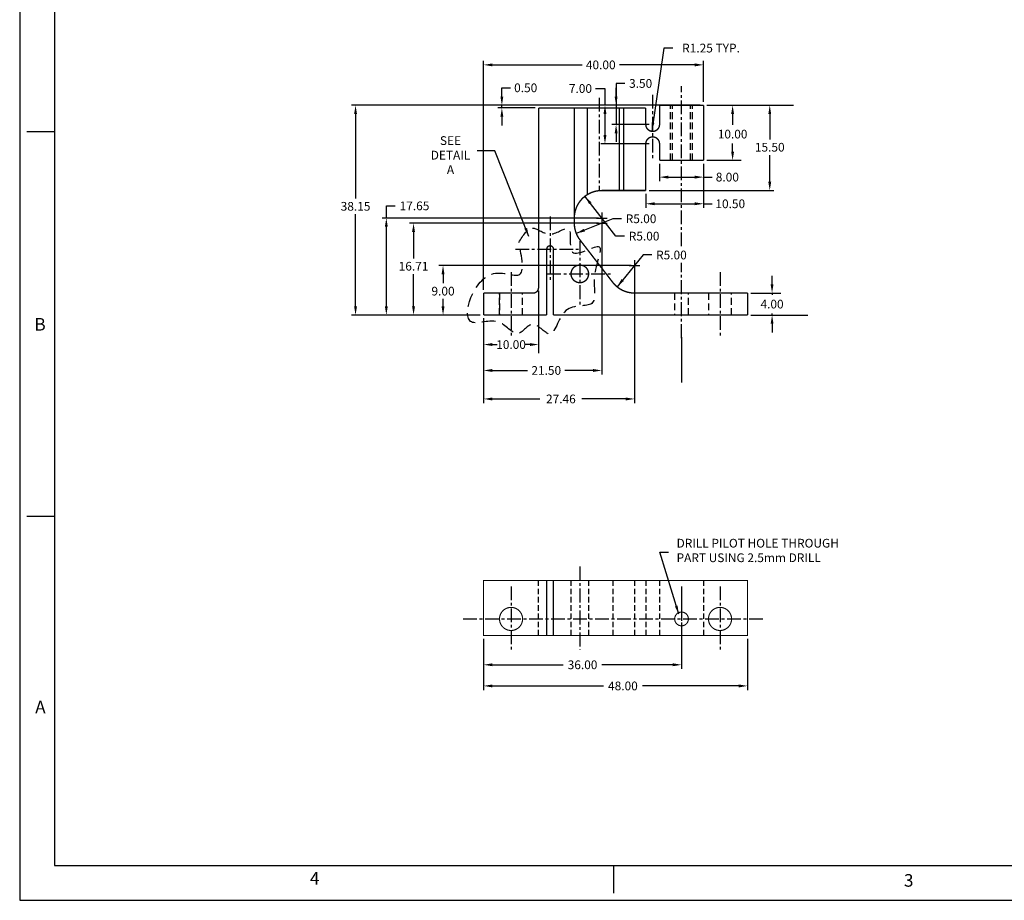
# Model space of a CAD drawing. Extents: x -152 to 279, y 0 to 279.
# Drawn here: x -152 to 27, y 0 to 160 of the extents above; entities that cross this region are included whole.
import ezdxf
from ezdxf.enums import TextEntityAlignment as Align

# ---------------------------------------------------------------- set-up
doc = ezdxf.new("R2010")
doc.units = 0
doc.linetypes.add('CENTER', pattern=[2, 1.25, -0.25, 0.25, -0.25])
doc.linetypes.add('HIDDEN', pattern=[0.375, 0.25, -0.125])
doc.layers.get('0').update_dxf_attribs({"linetype": 'CONTINUOUS'})
doc.layers.get('DEFPOINTS').update_dxf_attribs({"linetype": 'CONTINUOUS'})
doc.layers.add('BASIC', color=5, linetype='CONTINUOUS')
doc.layers.add('DIM', color=3, linetype='CONTINUOUS')
doc.styles.add('ROMAND', font='romand', dxfattribs={"width": 0.8})
doc.styles.add('ROMANS', font='romans', dxfattribs={"width": 0.8})
doc.dimstyles.get("Standard").update_dxf_attribs({"dimscale": 0, "dimtxt": 1.5875, "dimasz": 1.5875, "dimexe": 0.75, "dimexo": 0.625, "dimtad": 0, "dimtih": 1, "dimtoh": 1, "dimzin": 0, "dimtxsty": 'STANDARD', "dimcen": 0.09, "dimazin": 3, "dimtfac": 1, "dimtdec": 4, "dimtmove": 0, "dimatfit": 3, "dimtolj": 1, "dimtzin": 0})

# ---------------------------------------------------------------- blocks, each defined once
blk = doc.blocks.new('*D1')
at = {"color": 0, "linetype": 'BYBLOCK'}
for p, q in [((85.97, 105.36), (85.97, 93.98)), ((75.97, 100.36), (75.97, 93.98)), ((77.55, 95.56), (78.45, 95.56)), ((84.39, 95.56), (83.49, 95.56))]:
    blk.add_line(p, q, dxfattribs=at)
for points in [[(77.55, 95.83), (77.55, 95.3), (75.97, 95.56)], [(84.39, 95.83), (84.39, 95.3), (85.97, 95.56)]]:
    blk.add_solid(points, dxfattribs=at)
at = {"layer": 'DEFPOINTS', "color": 0, "linetype": 'BYBLOCK'}
for p in [(85.97, 105.98), (75.97, 100.98), (85.97, 95.56)]:
    blk.add_point(p, dxfattribs=at)
at = {"color": 0, "linetype": 'BYBLOCK', "insert": (80.97, 95.56), "char_height": 1.579, "attachment_point": 5}
blk.add_mtext('\\A1;10.00', dxfattribs=at)
blk = doc.blocks.new('*D2')
at = {"color": 0, "linetype": 'BYBLOCK'}
for p, q in [((128.43, 106.56), (128.43, 108.14)), ((124.59, 104.98), (130.01, 104.98)), ((128.43, 104.98), (128.43, 104.67)), ((124.59, 100.98), (130.01, 100.98)), ((128.43, 100.98), (128.43, 101.29)), ((128.43, 99.41), (128.43, 97.83))]:
    blk.add_line(p, q, dxfattribs=at)
for points in [[(128.17, 106.56), (128.69, 106.56), (128.43, 104.98)], [(128.17, 99.41), (128.69, 99.41), (128.43, 100.98)]]:
    blk.add_solid(points, dxfattribs=at)
at = {"layer": 'DEFPOINTS', "color": 0, "linetype": 'BYBLOCK'}
for p in [(123.97, 104.98), (123.97, 100.98), (128.43, 100.98)]:
    blk.add_point(p, dxfattribs=at)
at = {"color": 0, "linetype": 'BYBLOCK', "insert": (128.43, 102.98), "char_height": 1.579, "attachment_point": 5}
blk.add_mtext('\\A1;4.00', dxfattribs=at)
blk = doc.blocks.new('*D3')
at = {"color": 0, "linetype": 'BYBLOCK'}
for p, q in [((-27.43, 144.55), (-15.26, 144.55)), ((-16.01, 142.97), (-16.01, 138.34)), ((-16.01, 130.64), (-16.01, 135.5)), ((-37.93, 129.05), (-15.26, 129.05))]:
    blk.add_line(p, q, dxfattribs=at)
for points in [[(-16.27, 142.97), (-15.75, 142.97), (-16.01, 144.55)], [(-16.27, 130.64), (-15.75, 130.64), (-16.01, 129.05)]]:
    blk.add_solid(points, dxfattribs=at)
at = {"layer": 'DEFPOINTS', "color": 0, "linetype": 'BYBLOCK'}
for p in [(-28.05, 144.55), (-38.55, 129.05), (-16.01, 129.05)]:
    blk.add_point(p, dxfattribs=at)
at = {"color": 0, "linetype": 'BYBLOCK', "insert": (-16.01, 136.92), "char_height": 1.587, "attachment_point": 5}
blk.add_mtext('\\A1;15.50', dxfattribs=at)
blk = doc.blocks.new('*D4')
at = {"color": 0, "linetype": 'BYBLOCK'}
for p, q in [((-27.43, 144.55), (-21.19, 144.55)), ((-22.76, 142.98), (-22.76, 141)), ((-22.76, 136.13), (-22.76, 137.62)), ((-27.43, 134.55), (-21.19, 134.55))]:
    blk.add_line(p, q, dxfattribs=at)
for points in [[(-23.03, 142.98), (-22.5, 142.98), (-22.76, 144.55)], [(-23.03, 136.13), (-22.5, 136.13), (-22.76, 134.55)]]:
    blk.add_solid(points, dxfattribs=at)
at = {"layer": 'DEFPOINTS', "color": 0, "linetype": 'BYBLOCK'}
for p in [(-28.05, 144.55), (-28.05, 134.55), (-22.76, 134.55)]:
    blk.add_point(p, dxfattribs=at)
at = {"color": 0, "linetype": 'BYBLOCK', "insert": (-22.76, 139.31), "char_height": 1.579, "attachment_point": 5}
blk.add_mtext('\\A1;10.00', dxfattribs=at)
blk = doc.blocks.new('*D12')
at = {"color": 0, "linetype": 'BYBLOCK'}
for p, q in [((-68.05, 47.53), (-68.05, 38.23)), ((-20.05, 47.53), (-20.05, 38.23)), ((-66.46, 38.98), (-46.24, 38.98)), ((-21.64, 38.98), (-39.17, 38.98))]:
    blk.add_line(p, q, dxfattribs=at)
for points in [[(-66.46, 39.24), (-66.46, 38.71), (-68.05, 38.98)], [(-21.64, 39.24), (-21.64, 38.71), (-20.05, 38.98)]]:
    blk.add_solid(points, dxfattribs=at)
at = {"layer": 'DEFPOINTS', "color": 0, "linetype": 'BYBLOCK'}
for p in [(-68.05, 48.16), (-20.05, 48.16), (-20.05, 38.98)]:
    blk.add_point(p, dxfattribs=at)
at = {"color": 0, "linetype": 'BYBLOCK', "insert": (-42.71, 38.98), "char_height": 1.587, "attachment_point": 5}
blk.add_mtext('\\A1;48.00', dxfattribs=at)
blk = doc.blocks.new('*D14')
at = {"color": 0, "linetype": 'BYBLOCK'}
for p, q in [((75.97, 107.28), (75.97, 148.92)), ((115.97, 141.45), (115.97, 148.92)), ((77.55, 148.17), (93.88, 148.17)), ((114.38, 148.17), (100.69, 148.17))]:
    blk.add_line(p, q, dxfattribs=at)
for points in [[(77.55, 148.43), (77.55, 147.9), (75.97, 148.17)], [(114.38, 148.43), (114.38, 147.9), (115.97, 148.17)]]:
    blk.add_solid(points, dxfattribs=at)
at = {"layer": 'DEFPOINTS', "color": 0, "linetype": 'BYBLOCK'}
for p in [(115.97, 148.17), (115.97, 140.83), (75.97, 106.65)]:
    blk.add_point(p, dxfattribs=at)
at = {"color": 0, "linetype": 'BYBLOCK', "insert": (97.28, 148.17), "char_height": 1.587, "attachment_point": 5}
blk.add_mtext('\\A1;40.00', dxfattribs=at)
blk = doc.blocks.new('*D15')
at = {"color": 0, "linetype": 'BYBLOCK'}
for p, q in [((-28.68, 144.55), (-92.08, 144.55)), ((-91.33, 142.97), (-91.33, 127.59)), ((-91.33, 107.99), (-91.33, 124.76)), ((-68.68, 106.4), (-92.08, 106.4))]:
    blk.add_line(p, q, dxfattribs=at)
for points in [[(-91.59, 142.97), (-91.06, 142.97), (-91.33, 144.55)], [(-91.59, 107.99), (-91.06, 107.99), (-91.33, 106.4)]]:
    blk.add_solid(points, dxfattribs=at)
at = {"layer": 'DEFPOINTS', "color": 0, "linetype": 'BYBLOCK'}
for p in [(-91.33, 144.55), (-28.05, 144.55), (-68.05, 106.4)]:
    blk.add_point(p, dxfattribs=at)
at = {"color": 0, "linetype": 'BYBLOCK', "insert": (-91.33, 126.18), "char_height": 1.587, "attachment_point": 5}
blk.add_mtext('\\A1;38.15', dxfattribs=at)
blk = doc.blocks.new('*D18')
at = {"color": 0, "linetype": 'BYBLOCK'}
for p, q in [((79.3, 142.41), (79.3, 144)), ((79.3, 144), (80.89, 144)), ((107.34, 140.83), (78.55, 140.83)), ((85.34, 140.33), (78.55, 140.33)), ((79.3, 140.33), (79.3, 140.83)), ((79.3, 138.74), (79.3, 137.15))]:
    blk.add_line(p, q, dxfattribs=at)
for points in [[(79.03, 142.41), (79.56, 142.41), (79.3, 140.83)], [(79.03, 138.74), (79.56, 138.74), (79.3, 140.33)]]:
    blk.add_solid(points, dxfattribs=at)
at = {"layer": 'DEFPOINTS', "color": 0, "linetype": 'BYBLOCK'}
for p in [(79.3, 140.33), (85.97, 140.33), (107.97, 140.83)]:
    blk.add_point(p, dxfattribs=at)
at = {"color": 0, "linetype": 'BYBLOCK', "insert": (83.63, 144), "char_height": 1.587, "attachment_point": 5}
blk.add_mtext('\\A1;0.50', dxfattribs=at)
blk = doc.blocks.new('A$C3B2A48BE')
at = {"layer": 'BASIC', "linetype": 'CONTINUOUS', "const_width": 0.25, "flags": 128}
blk.add_lwpolyline([(0.13, 1.72, 1), (3.33, 1.72, 1)], format="xyb", close=True, dxfattribs=at)
blk = doc.blocks.new('*D20')
at = {"color": 0, "linetype": 'BYBLOCK'}
for p, q in [((103.42, 111.05), (103.42, 86.68)), ((75.97, 101.49), (75.97, 86.68)), ((77.55, 87.43), (86.23, 87.43)), ((101.83, 87.43), (93.83, 87.43))]:
    blk.add_line(p, q, dxfattribs=at)
for points in [[(77.55, 87.69), (77.55, 87.16), (75.97, 87.43)], [(101.83, 87.69), (101.83, 87.16), (103.42, 87.43)]]:
    blk.add_solid(points, dxfattribs=at)
at = {"layer": 'DEFPOINTS', "color": 0, "linetype": 'BYBLOCK'}
for p in [(103.42, 111.68), (75.97, 102.11), (103.42, 87.43)]:
    blk.add_point(p, dxfattribs=at)
at = {"color": 0, "linetype": 'BYBLOCK', "insert": (90.03, 87.43), "char_height": 1.587, "attachment_point": 5}
blk.add_mtext('\\A1;27.46', dxfattribs=at)
blk = doc.blocks.new('*D21')
at = {"color": 0, "linetype": 'BYBLOCK'}
for p, q in [((97.47, 119.7), (97.47, 91.86)), ((75.97, 102.05), (75.97, 91.86)), ((77.55, 92.61), (83.97, 92.61)), ((95.88, 92.61), (90.77, 92.61))]:
    blk.add_line(p, q, dxfattribs=at)
for points in [[(77.55, 92.87), (77.55, 92.34), (75.97, 92.61)], [(95.88, 92.87), (95.88, 92.34), (97.47, 92.61)]]:
    blk.add_solid(points, dxfattribs=at)
at = {"layer": 'DEFPOINTS', "color": 0, "linetype": 'BYBLOCK'}
for p in [(97.47, 120.33), (75.97, 102.68), (97.47, 92.61)]:
    blk.add_point(p, dxfattribs=at)
at = {"color": 0, "linetype": 'BYBLOCK', "insert": (87.37, 92.61), "char_height": 1.587, "attachment_point": 5}
blk.add_mtext('\\A1;21.50', dxfattribs=at)
blk = doc.blocks.new('*D22')
at = {"color": 0, "linetype": 'BYBLOCK'}
for p, q in [((102.8, 111.68), (67.85, 111.68)), ((68.6, 110.09), (68.6, 108.45)), ((68.6, 104.26), (68.6, 105.61)), ((75.34, 102.68), (67.85, 102.68))]:
    blk.add_line(p, q, dxfattribs=at)
for points in [[(68.33, 110.09), (68.86, 110.09), (68.6, 111.68)], [(68.33, 104.26), (68.86, 104.26), (68.6, 102.68)]]:
    blk.add_solid(points, dxfattribs=at)
at = {"layer": 'DEFPOINTS', "color": 0, "linetype": 'BYBLOCK'}
for p in [(68.6, 111.68), (103.42, 111.68), (75.97, 102.68)]:
    blk.add_point(p, dxfattribs=at)
at = {"color": 0, "linetype": 'BYBLOCK', "insert": (68.6, 107.03), "char_height": 1.587, "attachment_point": 5}
blk.add_mtext('\\A1;9.00', dxfattribs=at)
blk = doc.blocks.new('*D23')
at = {"color": 0, "linetype": 'BYBLOCK'}
for p, q in [((96.84, 119.38), (62.49, 119.38)), ((63.24, 117.8), (63.24, 112.98)), ((63.24, 104.26), (63.24, 110.14)), ((75.34, 102.68), (62.49, 102.68))]:
    blk.add_line(p, q, dxfattribs=at)
for points in [[(62.97, 117.8), (63.5, 117.8), (63.24, 119.38)], [(62.97, 104.26), (63.5, 104.26), (63.24, 102.68)]]:
    blk.add_solid(points, dxfattribs=at)
at = {"layer": 'DEFPOINTS', "color": 0, "linetype": 'BYBLOCK'}
for p in [(63.24, 119.38), (97.47, 119.38), (75.97, 102.68)]:
    blk.add_point(p, dxfattribs=at)
at = {"color": 0, "linetype": 'BYBLOCK', "insert": (63.24, 111.56), "char_height": 1.587, "attachment_point": 5}
blk.add_mtext('\\A1;16.71', dxfattribs=at)
blk = doc.blocks.new('*D24')
at = {"color": 0, "linetype": 'BYBLOCK'}
for p, q in [((-36.05, 133.93), (-36.05, 130.74)), ((-28.05, 133.93), (-28.05, 130.74)), ((-34.46, 131.49), (-29.64, 131.49)), ((-28.05, 131.49), (-26.46, 131.49))]:
    blk.add_line(p, q, dxfattribs=at)
for points in [[(-34.46, 131.75), (-34.46, 131.22), (-36.05, 131.49)], [(-29.64, 131.75), (-29.64, 131.22), (-28.05, 131.49)]]:
    blk.add_solid(points, dxfattribs=at)
at = {"layer": 'DEFPOINTS', "color": 0, "linetype": 'BYBLOCK'}
for p in [(-36.05, 134.55), (-28.05, 134.55), (-36.05, 131.49)]:
    blk.add_point(p, dxfattribs=at)
at = {"color": 0, "linetype": 'BYBLOCK', "insert": (-23.72, 131.49), "char_height": 1.587, "attachment_point": 5}
blk.add_mtext('\\A1;8.00', dxfattribs=at)
blk = doc.blocks.new('*D25')
at = {"color": 0, "linetype": 'BYBLOCK'}
for p, q in [((-28.05, 133.93), (-28.05, 125.89)), ((-38.55, 128.43), (-38.55, 125.89)), ((-36.96, 126.64), (-29.64, 126.64)), ((-28.05, 126.64), (-26.46, 126.64))]:
    blk.add_line(p, q, dxfattribs=at)
for points in [[(-36.96, 126.91), (-36.96, 126.38), (-38.55, 126.64)], [(-29.64, 126.91), (-29.64, 126.38), (-28.05, 126.64)]]:
    blk.add_solid(points, dxfattribs=at)
at = {"layer": 'DEFPOINTS', "color": 0, "linetype": 'BYBLOCK'}
for p in [(-28.05, 134.55), (-38.55, 129.05), (-38.55, 126.64)]:
    blk.add_point(p, dxfattribs=at)
at = {"color": 0, "linetype": 'BYBLOCK', "insert": (-23.19, 126.64), "char_height": 1.587, "attachment_point": 5}
blk.add_mtext('\\A1;10.50', dxfattribs=at)
blk = doc.blocks.new('*D26')
at = {"color": 0, "linetype": 'BYBLOCK'}
for p, q in [((100.03, 117.03), (94.39, 124.27)), ((101.62, 117.03), (100.03, 117.03))]:
    blk.add_line(p, q, dxfattribs=at)
blk.add_solid([(95.58, 123.18), (95.16, 122.86), (94.39, 124.27)], dxfattribs=at)
at = {"layer": 'DEFPOINTS', "color": 0, "linetype": 'BYBLOCK'}
for p in [(94.39, 124.27), (97.47, 120.33)]:
    blk.add_point(p, dxfattribs=at)
at = {"color": 0, "linetype": 'BYBLOCK', "insert": (105.16, 117.03), "char_height": 1.587, "attachment_point": 5}
blk.add_mtext('\\A1;R5.00', dxfattribs=at)
blk = doc.blocks.new('*D27')
at = {"color": 0, "linetype": 'BYBLOCK'}
for p, q in [((99.49, 120.19), (92.82, 117.53)), ((101.08, 120.19), (99.49, 120.19))]:
    blk.add_line(p, q, dxfattribs=at)
blk.add_solid([(94.2, 118.36), (94.39, 117.87), (92.82, 117.53)], dxfattribs=at)
at = {"layer": 'DEFPOINTS', "color": 0, "linetype": 'BYBLOCK'}
for p in [(97.47, 119.38), (92.82, 117.53)]:
    blk.add_point(p, dxfattribs=at)
at = {"color": 0, "linetype": 'BYBLOCK', "insert": (104.61, 120.19), "char_height": 1.587, "attachment_point": 5}
blk.add_mtext('\\A1;R5.00', dxfattribs=at)
blk = doc.blocks.new('*D28')
at = {"color": 0, "linetype": 'BYBLOCK'}
for p, q in [((-39.01, 117.33), (-43.77, 111.54)), ((-37.43, 117.33), (-39.01, 117.33))]:
    blk.add_line(p, q, dxfattribs=at)
blk.add_solid([(-42.97, 112.94), (-42.56, 112.6), (-43.77, 111.54)], dxfattribs=at)
at = {"layer": 'DEFPOINTS', "color": 0, "linetype": 'BYBLOCK'}
for p in [(-40.6, 115.4), (-43.77, 111.54)]:
    blk.add_point(p, dxfattribs=at)
at = {"color": 0, "linetype": 'BYBLOCK', "insert": (-33.89, 117.33), "char_height": 1.587, "attachment_point": 5}
blk.add_mtext('\\A1;R5.00', dxfattribs=at)
blk = doc.blocks.new('*D29')
at = {"color": 0, "linetype": 'BYBLOCK'}
for p, q in [((-42.36, 148.52), (-43.95, 148.52)), ((-43.95, 148.52), (-43.95, 144.55)), ((-43.95, 146.14), (-43.95, 147.73)), ((-36.68, 144.55), (-44.7, 144.55)), ((-43.95, 144.55), (-43.95, 141.05)), ((-43.95, 144.55), (-43.95, 141.05)), ((-37.93, 141.05), (-44.7, 141.05)), ((-43.95, 139.47), (-43.95, 137.88))]:
    blk.add_line(p, q, dxfattribs=at)
for points in [[(-44.21, 146.14), (-43.68, 146.14), (-43.95, 144.55)], [(-44.21, 139.47), (-43.68, 139.47), (-43.95, 141.05)]]:
    blk.add_solid(points, dxfattribs=at)
at = {"layer": 'DEFPOINTS', "color": 0, "linetype": 'BYBLOCK'}
for p in [(-36.05, 144.55), (-43.95, 141.05), (-37.3, 141.05)]:
    blk.add_point(p, dxfattribs=at)
at = {"color": 0, "linetype": 'BYBLOCK', "insert": (-39.49, 148.52), "char_height": 1.587, "attachment_point": 5}
blk.add_mtext('\\A1;3.50', dxfattribs=at)
blk = doc.blocks.new('*D30')
at = {"color": 0, "linetype": 'BYBLOCK'}
for p, q in [((-47.69, 147.6), (-45.97, 147.6)), ((-45.97, 147.6), (-45.97, 144.55)), ((-36.68, 144.55), (-46.72, 144.55)), ((-45.97, 142.97), (-45.97, 139.14)), ((-37.93, 137.55), (-46.72, 137.55))]:
    blk.add_line(p, q, dxfattribs=at)
for points in [[(-46.24, 142.97), (-45.71, 142.97), (-45.97, 144.55)], [(-46.24, 139.14), (-45.71, 139.14), (-45.97, 137.55)]]:
    blk.add_solid(points, dxfattribs=at)
at = {"layer": 'DEFPOINTS', "color": 0, "linetype": 'BYBLOCK'}
for p in [(-36.05, 144.55), (-45.97, 137.55), (-37.3, 137.55)]:
    blk.add_point(p, dxfattribs=at)
at = {"color": 0, "linetype": 'BYBLOCK', "insert": (-50.43, 147.6), "char_height": 1.587, "attachment_point": 5}
blk.add_mtext('\\A1;7.00', dxfattribs=at)
blk = doc.blocks.new('NASA-DMM')
for p, q in [((0, 22), (0, 0)), ((0.5, 21.5), (0.5, 0.5)), ((0.5, 11), (0.1, 11)), ((0.5, 11), (0.1, 11)), ((0.1, 5.5), (0.5, 5.5)), ((0.5, 0.5), (33.5, 0.5)), ((8.5, 0.5), (8.5, 0.1)), ((0, 0), (34, 0))]:
    blk.add_line(p, q)
at = {"style": 'ROMANS'}
for s, p in [('B', (0.211, 8.156)), ('A', (0.222, 2.677)), ('4', (4.156, 0.225)), ('3', (12.661, 0.195))]:
    blk.add_text(s, height=0.18, dxfattribs=at).set_placement(p)
at = {"style": 'ROMAND', "width": 0.9}
blk.add_attdef('3', text='', height=0.25, rotation=90, dxfattribs=at).set_placement((33.839, 7.79), align=Align.CENTER)
blk.add_attdef('2', (33.839, 5.093), '', height=0.25, rotation=90, dxfattribs=at)
for tag, height, style, width, p in [('36', 0.14, 'ROMANS', 0.9, (23.519, 3.251)), ('37', 0.14, 'ROMANS', 0.9, (24.272, 3.252)), ('52', 0.47, 'ROMAND', 0.8, (21.34, 2.799)), ('39', 0.14, 'ROMANS', 0.9, (23.971, 2.84)), ('16', 0.125, 'ROMANS', 0.7, (28.535, 2.792)), ('17', 0.125, 'ROMANS', 0.7, (29.15, 2.792)), ('53', 0.585, 'ROMAND', 0.65, (21.338, 2.216)), ('41', 0.125, 'ROMANS', 1.5, (23.219, 2.553)), ('19', 0.125, 'ROMANS', 0.7, (28.535, 2.418)), ('20', 0.125, 'ROMANS', 0.7, (29.15, 2.418)), ('43', 0.125, 'ROMANS', 1.5, (23.219, 2.37)), ('54', 0.125, 'ROMANS', 1.5, (25.488, 2.368)), ('4', 0.25, 'ROMAND', 0.9, (31.5, 2.285)), ('44', 0.125, 'ROMANS', 1.5, (23.219, 2.178)), ('22', 0.125, 'ROMANS', 0.7, (28.535, 2.044)), ('23', 0.125, 'ROMANS', 0.7, (29.15, 2.044)), ('45', 0.125, 'ROMANS', 1.5, (23.217, 1.988)), ('5', 0.187, 'ROMAND', 0.9, (31.5, 1.901)), ('25', 0.125, 'ROMANS', 0.7, (28.535, 1.67)), ('26', 0.125, 'ROMANS', 0.7, (29.15, 1.67)), ('6', 0.187, 'ROMAND', 0.9, (31.5, 1.504)), ('46', 0.125, 'ROMANS', 1.5, (23.224, 1.519)), ('47', 0.125, 'ROMANS', 1.5, (23.224, 1.324)), ('28', 0.125, 'ROMANS', 0.7, (28.535, 1.292)), ('29', 0.125, 'ROMANS', 0.7, (29.15, 1.292)), ('10', 0.14, 'ROMANS', 0.7, (23.987, 1.056)), ('8', 0.14, 'ROMANS', 0.7, (25.928, 1.056)), ('31', 0.125, 'ROMANS', 0.7, (28.535, 0.918)), ('32', 0.125, 'ROMANS', 0.7, (29.15, 0.918)), ('9', 0.14, 'ROMANS', 0.7, (23.983, 0.806)), ('7', 0.14, 'ROMANS', 0.7, (25.923, 0.806)), ('34', 0.125, 'ROMANS', 0.7, (28.535, 0.544)), ('35', 0.125, 'ROMANS', 0.7, (29.15, 0.544))]:
    blk.add_attdef(tag, text='', height=height, dxfattribs=dict(style=style, width=width)).set_placement(p, align=Align.CENTER)
for tag, p, height, style, width in [('15', (26.999, 2.792), 0.125, 'ROMANS', 0.7), ('42', (24.493, 2.568), 0.1, 'ROMANS', 0.8), ('18', (26.999, 2.418), 0.125, 'ROMANS', 0.7), ('21', (26.999, 2.044), 0.125, 'ROMANS', 0.7), ('24', (26.999, 1.67), 0.125, 'ROMANS', 0.7), ('48', (25.87, 1.338), 0.1, 'ROMANS', 0.8), ('27', (26.999, 1.292), 0.125, 'ROMANS', 0.7), ('49', (20.315, 0.955), 0.14, 'ROMANS', 0.7), ('50', (21.893, 0.955), 0.14, 'ROMANS', 0.7), ('30', (26.999, 0.918), 0.125, 'ROMANS', 0.7), ('1', (30.619, 0.874), 0.25, 'ROMAND', 0.9), ('51', (20.315, 0.638), 0.14, 'ROMANS', 0.7), ('12', (30.893, 0.563), 0.14, 'ROMANS', 0.7), ('13', (31.828, 0.563), 0.14, 'ROMANS', 0.7), ('33', (26.999, 0.544), 0.125, 'ROMANS', 0.7), ('11', (29.898, 0.563), 0.14, 'ROMANS', 0.7), ('14', (32.726, 0.563), 0.14, 'ROMANS', 0.7)]:
    blk.add_attdef(tag, p, '', height=height, dxfattribs=dict(style=style, width=width))
blk = doc.blocks.new('*D39')
at = {"color": 0, "linetype": 'BYBLOCK'}
for p, q in [((-85.73, 124.05), (-85.73, 126.26)), ((-85.73, 126.26), (-84.14, 126.26)), ((-47.18, 124.05), (-86.48, 124.05)), ((-85.73, 107.99), (-85.73, 122.47)), ((-68.68, 106.4), (-86.48, 106.4))]:
    blk.add_line(p, q, dxfattribs=at)
for points in [[(-85.99, 122.47), (-85.47, 122.47), (-85.73, 124.05)], [(-85.99, 107.99), (-85.47, 107.99), (-85.73, 106.4)]]:
    blk.add_solid(points, dxfattribs=at)
at = {"layer": 'DEFPOINTS', "color": 0, "linetype": 'BYBLOCK'}
for p in [(-85.73, 124.05), (-46.55, 124.05), (-68.05, 106.4)]:
    blk.add_point(p, dxfattribs=at)
at = {"color": 0, "linetype": 'BYBLOCK', "insert": (-80.61, 126.26), "char_height": 1.587, "attachment_point": 5}
blk.add_mtext('\\A1;17.65', dxfattribs=at)
blk = doc.blocks.new('*D40')
at = {"color": 0, "linetype": 'BYBLOCK'}
for p, q in [((-32.05, 50.53), (-32.05, 42.07)), ((-68.05, 47.53), (-68.05, 42.07)), ((-66.46, 42.82), (-53.59, 42.82)), ((-33.64, 42.82), (-46.52, 42.82))]:
    blk.add_line(p, q, dxfattribs=at)
for points in [[(-66.46, 43.09), (-66.46, 42.56), (-68.05, 42.82)], [(-33.64, 43.09), (-33.64, 42.56), (-32.05, 42.82)]]:
    blk.add_solid(points, dxfattribs=at)
at = {"layer": 'DEFPOINTS', "color": 0, "linetype": 'BYBLOCK'}
for p in [(-32.05, 51.16), (-68.05, 48.16), (-32.05, 42.82)]:
    blk.add_point(p, dxfattribs=at)
at = {"color": 0, "linetype": 'BYBLOCK', "insert": (-50.05, 42.82), "char_height": 1.587, "attachment_point": 5}
blk.add_mtext('\\A1;36.00', dxfattribs=at)
blk = doc.blocks.new('*D41')
at = {"color": 0, "linetype": 'BYBLOCK'}
for p, q in [((-35.25, 154.95), (-37.48, 139.82)), ((-33.66, 154.95), (-35.25, 154.95))]:
    blk.add_line(p, q, dxfattribs=at)
blk.add_solid([(-37.51, 141.43), (-36.99, 141.35), (-37.48, 139.82)], dxfattribs=at)
at = {"layer": 'DEFPOINTS', "color": 0, "linetype": 'BYBLOCK'}
for p in [(-37.48, 139.82), (-37.3, 141.05)]:
    blk.add_point(p, dxfattribs=at)
at = {"color": 0, "linetype": 'BYBLOCK', "insert": (-26.69, 154.95), "char_height": 1.5875, "attachment_point": 5}
blk.add_mtext('\\A1;R1.25 TYP.', dxfattribs=at)

msp = doc.modelspace()

# ---------------------------------------------------------------- linework, layer by layer
at = {"layer": 'BASIC', "linetype": 'CENTER', "ltscale": 2}
for p, q in [((-32.051, 118.905), (-32.051, 148.018)), ((-47.051, 145.895), (-47.051, 129.029)), ((-37.301, 146.46), (-37.301, 134.618)), ((-55.951, 124.325), (-55.951, 112.483)), ((-62.272, 118.404), (-50.431, 118.404)), ((-50.551, 119.825), (-50.551, 107.983)), ((-32.051, 102.227), (-32.051, 115.932)), ((-63.051, 114.206), (-63.051, 102.364)), ((-56.472, 113.904), (-44.631, 113.904)), ((-25.051, 114.206), (-25.051, 102.364)), ((-50.551, 60.668), (-50.551, 45.582)), ((-63.051, 57.079), (-63.051, 45.238)), ((-25.051, 57.079), (-25.051, 45.238)), ((-71.764, 51.158), (-16.902, 51.158))]:
    msp.add_line(p, q, dxfattribs=at)
at = {"layer": 'BASIC', "linetype": 'HIDDEN', "ltscale": 5}
for p, q in [((-34.051, 134.554), (-34.051, 144.554)), ((-33.701, 134.554), (-33.701, 144.554)), ((-30.401, 134.554), (-30.401, 144.554)), ((-30.051, 134.554), (-30.051, 144.554)), ((-65.151, 110.404), (-65.151, 106.404)), ((-65.151, 106.404), (-65.151, 110.404)), ((-60.951, 106.404), (-60.951, 110.404)), ((-60.951, 106.404), (-60.951, 110.404)), ((-33.301, 110.404), (-33.301, 106.404)), ((-30.801, 106.404), (-30.801, 110.404)), ((-27.151, 110.404), (-27.151, 106.404)), ((-27.151, 110.404), (-27.151, 106.404)), ((-22.951, 106.404), (-22.951, 110.404)), ((-22.951, 106.404), (-22.951, 110.404))]:
    msp.add_line(p, q, dxfattribs=at)
at = {"layer": 'BASIC', "linetype": 'HIDDEN', "ltscale": 4}
for p, q in [((-58.051, 48.158), (-58.051, 58.158)), ((-52.151, 58.158), (-52.151, 48.064)), ((-48.951, 58.158), (-48.951, 48.158)), ((-44.552, 58.158), (-44.552, 48.158)), ((-40.596, 58.158), (-40.596, 48.158)), ((-38.551, 58.158), (-38.551, 48.064)), ((-36.051, 58.158), (-36.051, 48.158)), ((-28.051, 58.158), (-28.051, 48.158))]:
    msp.add_line(p, q, dxfattribs=at)
at = {"layer": 'BASIC', "linetype": 'CENTER', "ltscale": 5}
msp.add_line((-32.051, 57.079), (-32.051, 45.238), dxfattribs=at)
at = {"layer": 'BASIC', "linetype": 'CONTINUOUS', "const_width": 0.25}
msp.add_lwpolyline([(-68.051, 110.404), (-59.051, 110.404, 0.4142136), (-58.051, 111.404), (-58.051, 144.054)], format="xyb", dxfattribs=at)
for points in [[(-58.051, 144.054), (-38.551, 144.054)], [(-36.051, 144.554), (-28.051, 144.554)], [(-28.051, 144.554), (-28.051, 134.554)], [(-28.051, 134.554), (-36.051, 134.554)], [(-68.051, 106.404), (-68.051, 110.404)], [(-40.596, 110.404), (-20.051, 110.404)], [(-20.051, 110.404), (-20.051, 106.404)], [(-56.551, 106.404), (-68.051, 106.404)], [(-20.051, 106.404), (-55.351, 106.404)]]:
    msp.add_lwpolyline(points, dxfattribs=at)
at = {"layer": 'BASIC', "const_width": 0.25}
for points in [[(-51.551, 144.054), (-51.551, 124.054)], [(-49.166, 144.054), (-49.166, 128.316)], [(-43.346, 144.054), (-43.346, 129.054)], [(-42.551, 144.054), (-42.551, 129.054)], [(-38.551, 129.054), (-46.551, 129.054)], [(-51.551, 124.054), (-51.551, 123.111)], [(-50.508, 120.053), (-44.552, 112.347)], [(-56.551, 118.404), (-56.551, 106.404)], [(-55.351, 118.404), (-55.351, 106.404)], [(-56.551, 58.158), (-56.551, 48.158)], [(-55.351, 58.158), (-55.351, 48.158)]]:
    msp.add_lwpolyline(points, dxfattribs=at)
at = {"layer": 'BASIC', "linetype": 'CONTINUOUS', "const_width": 0.25, "flags": 128}
for points in [[(-38.551, 141.054), (-38.551, 144.054)], [(-36.051, 141.054), (-36.051, 144.554)], [(-38.551, 129.054), (-38.551, 137.554)], [(-36.051, 134.554), (-36.051, 137.554)]]:
    msp.add_lwpolyline(points, dxfattribs=at)
for points in [[(-38.551, 141.054, 1), (-36.051, 141.054, 1)], [(-36.051, 137.554, 1), (-38.551, 137.554, 1)]]:
    msp.add_lwpolyline(points, format="xyb", dxfattribs=at)
at = {"layer": 'BASIC', "const_width": 0.25}
for points in [[(-46.551, 129.054, 0.4142136), (-51.551, 124.054, 0.4142136)], [(-51.551, 123.111, 0.1659719), (-50.508, 120.053, 0.1659719)], [(-55.351, 118.404, 1), (-56.551, 118.404, 1)], [(-44.552, 112.347, 0.2322734), (-40.596, 110.404, 0.2322734)]]:
    msp.add_lwpolyline(points, format="xyb", dxfattribs=at)
at = {"layer": 'BASIC', "linetype": 'CONTINUOUS', "const_width": 0.2, "flags": 128}
msp.add_lwpolyline([(-20.051, 48.158), (-68.051, 48.158), (-68.051, 58.158), (-20.051, 58.158)], close=True, dxfattribs=at)
at = {"layer": 'BASIC', "const_width": 0.2}
for points in [[(-65.151, 51.158, 1), (-60.951, 51.158, 1)], [(-33.301, 51.158, 1), (-30.801, 51.158, 1)], [(-27.151, 51.158, 1), (-22.951, 51.158, 1)]]:
    msp.add_lwpolyline(points, format="xyb", close=True, dxfattribs=at)
at = {"layer": 'DEFPOINTS', "color": 0, "linetype": 'BYBLOCK'}
for p in [(-68.051, 106.404), (-68.051, 106.404), (-32.978, 47.821)]:
    msp.add_point(p, dxfattribs=at)
at = {"layer": 'DIM'}
for p, q in [((-15.26, 144.554), (-11.683, 144.554)), ((-47.532, 124.054), (-45.571, 124.054)), ((-46.551, 125.035), (-46.551, 123.073)), ((-46.551, 124.091), (-46.551, 122.13)), ((-47.532, 123.111), (-45.571, 123.111)), ((-40.596, 116.385), (-40.596, 114.423)), ((-41.577, 115.404), (-39.615, 115.404)), ((-14.011, 106.404), (-9.083, 106.404)), ((-32.051, 102.364), (-32.051, 94.161))]:
    msp.add_line(p, q, dxfattribs=at)
at = {"layer": 'DIM', "linetype": 'HIDDEN', "ltscale": 10}
msp.add_spline([(-61.654, 119.61), (-61.654, 113.742), (-66.222, 113.959), (-70.246, 105.156), (-65.135, 105.048), (-61.654, 103.091), (-59.153, 104.722), (-56.216, 102.983), (-53.062, 107.221), (-48.386, 108.525), (-47.842, 113.85), (-47.189, 118.849), (-51.866, 117.871), (-52.627, 122.11), (-55.89, 121.131), (-59.044, 122.218), (-61.654, 119.61)], degree=3, dxfattribs=at)

# ---------------------------------------------------------------- block references
at = {"xscale": 12.7, "yscale": 12.7, "zscale": 12.7}
msp.add_blockref('NASA-DMM', (-152.4, 0), dxfattribs=at)
at = {"layer": 'BASIC'}
msp.add_blockref('A$C3B2A48BE', (-52.276, 112.179), dxfattribs=at)

# ---------------------------------------------------------------- texts
at = {"layer": 'DIM', "linetype": 'CONTINUOUS', "insert": (-74.061, 135.28), "char_height": 1.5875, "attachment_point": 5}
msp.add_mtext('SEE\\PDETAIL\\PA', dxfattribs=at)
at = {"layer": 'DIM', "color": 3, "linetype": 'BYBLOCK', "insert": (-32.954, 63.402), "char_height": 1.5875, "attachment_point": 4}
msp.add_mtext('DRILL PILOT HOLE THROUGH\\PPART USING 2.5mm DRILL', dxfattribs=at)

# ---------------------------------------------------------------- dimensions: what is measured, and where the dimension line sits
at = {"layer": 'DIM'}
dim = msp.add_radius_dim(center=(-37.301, 141.054), mpoint=(-37.484, 139.818), text='<> TYP.', dimstyle='STANDARD', override={"dimscale": 1, "dimtofl": 0}, dxfattribs=at)
dim.commit()
dim.dimension.update_dxf_attribs({"geometry": '*D41', "text_midpoint": (-26.69, 154.95), "dimtype": 164})
for base, p1, p2, picture, middle, set_off in [((-28.051, 151.897), (-68.051, 110.38), (-28.051, 144.554), '*D14', (-46.736, 151.897), (-144.018, 3.728)), ((-46.551, 96.336), (-68.051, 106.404), (-46.551, 124.054), '*D21', (-56.647, 96.336), (-144.018, 3.728)), ((-40.5961, 91.1559), (-68.0513, 105.8415), (-40.5961, 115.404), '*D20', (-53.9852, 91.1559), (-144.018, 3.7281))]:
    dim = msp.add_linear_dim(base=base, p1=p1, p2=p2, dimstyle='STANDARD', override={"dimscale": 1}, dxfattribs=at)
    dim.commit()
    dim.dimension.update_dxf_attribs({"geometry": picture, "text_midpoint": middle, "dimtype": 160, "insert": set_off})
for base, p1, p2, picture, middle in [((-64.719, 144.054), (-36.051, 144.554), (-58.051, 144.054), '*D18', (-60.39, 147.729)), ((-80.782, 123.111), (-68.051, 106.404), (-46.551, 123.111), '*D23', (-80.782, 115.291)), ((-75.421, 115.404), (-68.051, 106.404), (-40.596, 115.404), '*D22', (-75.421, 110.755))]:
    dim = msp.add_linear_dim(base=base, p1=p1, p2=p2, angle=90, dimstyle='STANDARD', override={"dimscale": 1}, dxfattribs=at)
    dim.commit()
    dim.dimension.update_dxf_attribs({"geometry": picture, "text_midpoint": middle, "dimtype": 160, "insert": (-144.018, 3.728)})
for base, p1, p2, override, picture, middle in [((-45.971, 137.554), (-36.051, 144.554), (-37.301, 137.554), {"dimscale": 1}, '*D30', (-50.432, 147.604)), ((-43.949, 141.054), (-36.051, 144.554), (-37.301, 141.054), {"dimscale": 1}, '*D29', (-39.488, 148.522)), ((-91.328, 144.554), (-68.051, 106.404), (-28.051, 144.554), {"dimscale": 1}, '*D15', (-91.328, 126.175)), ((-85.73, 124.054), (-68.051, 106.404), (-46.551, 124.054), {"dimscale": 1, "dimtofl": 0}, '*D39', (-80.607, 126.261))]:
    dim = msp.add_linear_dim(base=base, p1=p1, p2=p2, angle=90, dimstyle='STANDARD', override=override, dxfattribs=at)
    dim.commit()
    dim.dimension.update_dxf_attribs({"geometry": picture, "text_midpoint": middle, "dimtype": 160})
dim = msp.add_linear_dim(base=(-16.01, 129.054), p1=(-28.051, 144.554), p2=(-38.551, 129.054), angle=90, dimstyle='STANDARD', dxfattribs=at)
dim.commit()
dim.dimension.update_dxf_attribs({"geometry": '*D3', "text_midpoint": (-16.01, 136.923), "dimtype": 160})
at = {"layer": 'DIM', "linetype": 'CONTINUOUS'}
dim = msp.add_linear_dim(base=(-22.765, 134.554), p1=(-28.051, 144.554), p2=(-28.051, 134.554), angle=90, dimstyle='STANDARD', override={"dimtxt": 1.5785, "dimasz": 1.5785, "dimexe": 1.5785, "dimexo": 0.625, "dimgap": 0.9, "dimdec": 2, "dimcen": 0}, dxfattribs=at)
dim.commit()
dim.dimension.update_dxf_attribs({"geometry": '*D4', "text_midpoint": (-22.765, 139.309), "dimtype": 160})
at = {"layer": 'DIM'}
for base, p2, picture, middle in [((-38.551, 126.641), (-38.551, 129.054), '*D25', (-23.193, 126.641)), ((-36.051, 131.488), (-36.051, 134.554), '*D24', (-23.722, 131.488))]:
    dim = msp.add_linear_dim(base=base, p1=(-28.051, 134.554), p2=p2, dimstyle='STANDARD', override={"dimscale": 1}, dxfattribs=at)
    dim.commit()
    dim.dimension.update_dxf_attribs({"geometry": picture, "text_midpoint": middle, "dimtype": 160})
for center, mpoint, picture, middle in [((-46.551, 124.054), (-49.623, 127.999), '*D26', (-38.861, 120.757)), ((-46.551, 123.111), (-51.196, 121.259), '*D27', (-39.406, 123.917))]:
    dim = msp.add_radius_dim(center=center, mpoint=mpoint, dimstyle='STANDARD', override={"dimscale": 1}, dxfattribs=at)
    dim.commit()
    dim.dimension.update_dxf_attribs({"geometry": picture, "text_midpoint": middle, "dimtype": 164, "insert": (-144.018, 3.728)})
dim = msp.add_radius_dim(center=(-40.596, 115.404), mpoint=(-43.771, 111.542), dimstyle='STANDARD', override={"dimscale": 1}, dxfattribs=at)
dim.commit()
dim.dimension.update_dxf_attribs({"geometry": '*D28', "text_midpoint": (-33.89, 117.33), "dimtype": 164})
at = {"layer": 'DIM', "linetype": 'CONTINUOUS'}
dim = msp.add_linear_dim(base=(-15.59, 106.404), p1=(-20.051, 110.404), p2=(-20.051, 106.404), angle=90, dimstyle='STANDARD', override={"dimtxt": 1.5785, "dimasz": 1.5785, "dimexe": 1.5785, "dimexo": 0.625, "dimgap": 0.9, "dimdec": 2, "dimcen": 0}, dxfattribs=at)
dim.commit()
dim.dimension.update_dxf_attribs({"geometry": '*D2', "text_midpoint": (-15.59, 108.404), "insert": (-144.018, 5.42)})
dim = msp.add_linear_dim(base=(-58.051, 101.045), p1=(-68.051, 106.466), p2=(-58.051, 111.466), dimstyle='STANDARD', override={"dimtxt": 1.5785, "dimasz": 1.5785, "dimexe": 1.5785, "dimexo": 0.625, "dimgap": 0.9, "dimdec": 2, "dimcen": 0}, dxfattribs=at)
dim.commit()
dim.dimension.update_dxf_attribs({"geometry": '*D1', "text_midpoint": (-63.051, 101.045), "dimtype": 160, "insert": (-144.018, 5.483)})
at = {"layer": 'DIM'}
dim = msp.add_linear_dim(base=(-32.051, 42.824), p1=(-68.051, 48.158), p2=(-32.051, 51.158), dimstyle='STANDARD', override={"dimscale": 1, "dimtofl": 0}, dxfattribs=at)
dim.commit()
dim.dimension.update_dxf_attribs({"geometry": '*D40', "text_midpoint": (-50.051, 42.824)})
dim = msp.add_linear_dim(base=(-20.051, 38.979), p1=(-68.051, 48.158), p2=(-20.051, 48.158), dimstyle='STANDARD', dxfattribs=at)
dim.commit()
dim.dimension.update_dxf_attribs({"geometry": '*D12', "text_midpoint": (-42.706, 38.979), "dimtype": 160})

# ---------------------------------------------------------------- leaders
at = {"layer": 'DIM', "linetype": 'CONTINUOUS'}
msp.add_leader([(-59.805, 120.697), (-65.971, 136.265), (-69.23, 136.265)], dimstyle='STANDARD', dxfattribs=at)
at = {"layer": 'DIM'}
msp.add_leader([(-32.552, 51.997), (-35.991, 63.292), (-34.401, 63.292)], dimstyle='STANDARD', dxfattribs=at)

doc.saveas('drawing.dxf')
